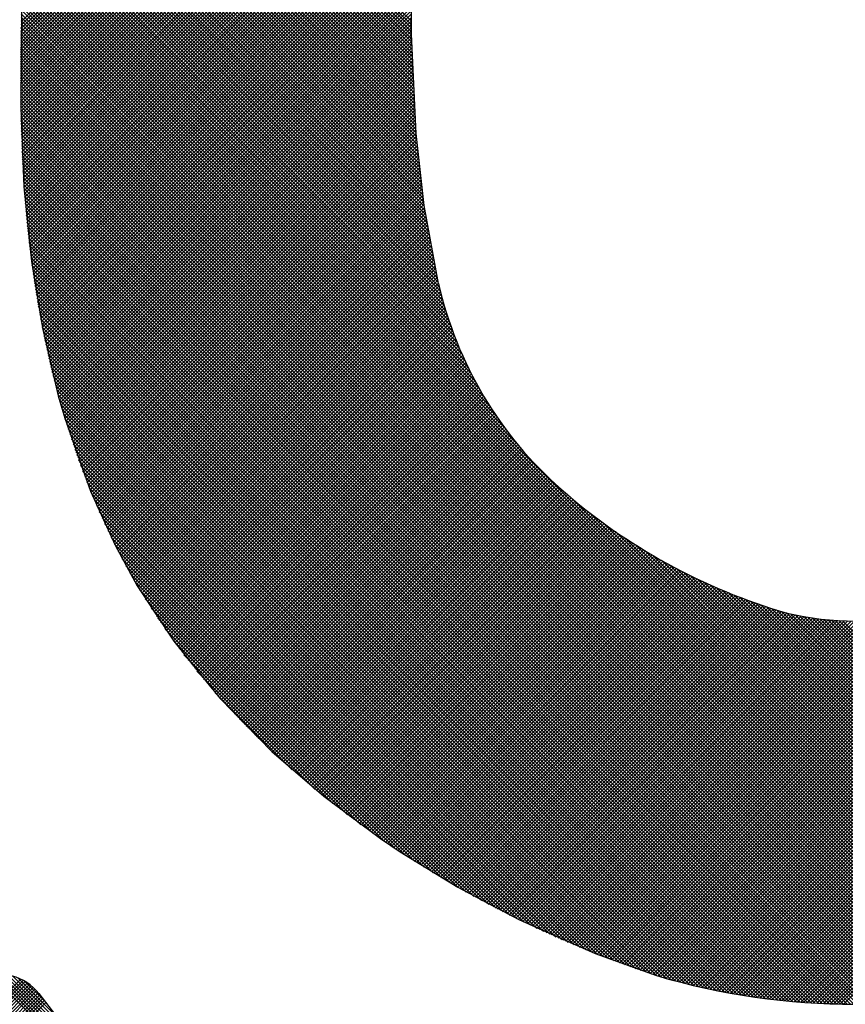
# Model space of a CAD drawing. Units: millimetres. Extents: x 21661 to 35263, y -9473 to -681.
# Drawn here: x 31889 to 31893, y -1727 to -1722 of the extents above; entities that cross this region are included whole.
import ezdxf

# ---------------------------------------------------------------- set-up
doc = ezdxf.new("R2010")
doc.units = ezdxf.units.MM
doc.layers.add('CK_LEVEL_1', color=7, linetype='Continuous')
doc.styles.get("Standard").update_dxf_attribs({"font": 'txt.shx', "height": 100})
doc.dimstyles.new('ISO-25', dxfattribs={"dimtxt": 100, "dimasz": 100, "dimexe": 1.25, "dimexo": 20, "dimgap": 20, "dimtad": 1, "dimtih": 1, "dimtoh": 1, "dimdsep": 46, "dimtxsty": 'Standard', "dimcen": 2.5, "dimadec": 0, "dimazin": 0, "dimtfac": 1, "dimtmove": 0, "dimatfit": 3, "dimfxl": 0, "dimarcsym": 0})

# ---------------------------------------------------------------- blocks, each defined once
blk = doc.blocks.new('*D163')
at = {"color": 0, "lineweight": -2}
for p, q in [((31435.2136, -1080.9042), (31435.2136, -900.1566)), ((32437.4636, -2234.3735), (32437.4636, -900.1566)), ((31535.2136, -901.4066), (32337.4636, -901.4066)), ((32437.4636, -901.4066), (34624.4636, -901.4066))]:
    blk.add_line(p, q, dxfattribs=at)
at = {"color": 0}
for points in [[(31535.2136, -884.7399), (31535.2136, -918.0732), (31435.2136, -901.4066)], [(32337.4636, -884.7399), (32337.4636, -918.0732), (32437.4636, -901.4066)]]:
    blk.add_solid(points, dxfattribs=at)
at = {"layer": 'DEFPOINTS', "color": 0}
for p in [(32437.4636, -901.4066), (31435.2136, -1100.9042), (32437.4636, -2254.3735)]:
    blk.add_point(p, dxfattribs=at)
at = {"color": 0, "insert": (33704.4636, -831.4066), "char_height": 100, "attachment_point": 5}
blk.add_mtext('INTERNAL PROJECTION', dxfattribs=at)
blk = doc.blocks.new('*X7')
at = {"layer": 'CK_LEVEL_1', "color": 5, "linetype": 'Continuous'}
for p, q in [((150.8158, 508.8522), (150.0947, 508.1311)), ((150.7413, 508.7947), (150.0925, 508.1459)), ((150.6669, 508.7372), (150.0911, 508.1615)), ((150.5924, 508.6798), (150.0908, 508.1781)), ((150.518, 508.6223), (150.0917, 508.196)), ((150.4436, 508.5648), (150.0943, 508.2156)), ((150.3691, 508.5074), (150.0991, 508.2374)), ((150.2947, 508.4499), (150.1076, 508.2628)), ((150.2202, 508.3924), (150.1237, 508.2959)), ((152.0495, 506.5602), (150.2186, 508.3911)), ((152.0523, 506.5743), (150.2281, 508.3985)), ((152.0285, 506.4624), (150.154, 508.3369)), ((152.0316, 506.4762), (150.1623, 508.3455)), ((152.0347, 506.4901), (150.1711, 508.3537)), ((152.0377, 506.504), (150.1803, 508.3615)), ((152.0408, 506.518), (150.1898, 508.3689)), ((152.0437, 506.532), (150.1994, 508.3763)), ((152.0466, 506.5461), (150.209, 508.3837)), ((152.0154, 506.4076), (150.125, 508.298)), ((152.0187, 506.4212), (150.1316, 508.3084)), ((152.022, 506.4349), (150.1386, 508.3183)), ((152.0253, 506.4486), (150.1461, 508.3278)), ((152.0086, 506.3804), (150.1132, 508.2758)), ((152.012, 506.394), (150.1188, 508.2872))]:
    blk.add_line(p, q, dxfattribs=at)
blk = doc.blocks.new('*X8')
at = {"layer": 'CK_LEVEL_1', "color": 5, "linetype": 'Continuous'}
for p, q in [((150.1054, 511.4401), (145.0507, 516.4948)), ((150.1091, 511.4533), (145.0678, 516.4947)), ((150.1128, 511.4666), (145.0849, 516.4945)), ((150.1164, 511.48), (145.1021, 516.4943)), ((150.12, 511.4934), (145.1193, 516.494)), ((150.1235, 511.5068), (145.1365, 516.4938)), ((150.127, 511.5203), (145.1538, 516.4935)), ((150.1305, 511.5338), (145.1711, 516.4932)), ((150.1339, 511.5474), (145.1884, 516.4929)), ((150.1372, 511.561), (145.2057, 516.4925)), ((150.1405, 511.5747), (145.223, 516.4922)), ((150.1438, 511.5884), (145.2404, 516.4918)), ((150.147, 511.6021), (145.2578, 516.4914)), ((150.1501, 511.616), (145.2752, 516.4909)), ((150.1533, 511.6298), (145.2926, 516.4905)), ((150.1563, 511.6437), (145.31, 516.49)), ((150.1593, 511.6577), (145.3268, 516.4902)), ((150.1623, 511.6717), (145.3434, 516.4906)), ((150.1652, 511.6857), (145.3599, 516.491)), ((150.1681, 511.6998), (145.3765, 516.4914)), ((150.1709, 511.714), (145.3931, 516.4918)), ((150.1737, 511.7282), (145.4097, 516.4922)), ((150.1764, 511.7425), (145.4263, 516.4926)), ((150.179, 511.7568), (145.4429, 516.4929)), ((150.1816, 511.7711), (145.4596, 516.4932)), ((150.1842, 511.7856), (145.4763, 516.4935)), ((150.1867, 511.8), (145.493, 516.4938)), ((150.1891, 511.8145), (145.5097, 516.494)), ((150.1915, 511.8291), (145.5264, 516.4942)), ((150.1939, 511.8438), (145.5432, 516.4944)), ((150.1962, 511.8584), (145.56, 516.4946)), ((150.1984, 511.8732), (145.5768, 516.4948)), ((150.2005, 511.888), (145.5936, 516.4949)), ((150.2027, 511.9028), (145.6105, 516.495)), ((150.2047, 511.9178), (145.6274, 516.4951)), ((150.2067, 511.9327), (145.6443, 516.4952)), ((150.2086, 511.9478), (145.6612, 516.4952)), ((150.2105, 511.9629), (145.6782, 516.4952)), ((150.2123, 511.978), (145.6952, 516.4951)), ((150.2141, 511.9932), (145.7122, 516.4951)), ((150.2158, 512.0085), (145.7293, 516.495)), ((150.2174, 512.0238), (145.7464, 516.4949)), ((150.219, 512.0392), (145.7635, 516.4947)), ((150.2205, 512.0547), (145.7807, 516.4945)), ((150.222, 512.0702), (145.7979, 516.4943)), ((150.2233, 512.0858), (145.8151, 516.4941)), ((150.2247, 512.1015), (145.8323, 516.4938)), ((150.2259, 512.1172), (145.8496, 516.4935)), ((150.2271, 512.133), (145.867, 516.4931)), ((150.2282, 512.1488), (145.8843, 516.4927)), ((150.2293, 512.1647), (145.9017, 516.4923)), ((150.2302, 512.1807), (145.9192, 516.4918)), ((150.2311, 512.1968), (145.9366, 516.4913)), ((150.232, 512.2129), (145.9542, 516.4907)), ((150.2327, 512.2291), (145.9717, 516.4901)), ((150.2334, 512.2454), (145.9893, 516.4895)), ((150.234, 512.2618), (146.007, 516.4888)), ((150.2346, 512.2782), (146.0247, 516.4881)), ((150.235, 512.2947), (146.0424, 516.4873)), ((150.2354, 512.3113), (146.0602, 516.4865)), ((150.2357, 512.328), (146.078, 516.4857)), ((149.898, 513.8739), (148.3469, 512.3228)), ((149.9188, 513.8269), (148.3419, 512.25)), ((149.9136, 513.8387), (148.3435, 512.2686)), ((149.9084, 513.8505), (148.3449, 512.2869)), ((149.9032, 513.8622), (148.346, 512.305)), ((150.1016, 511.4269), (147.7117, 513.8168)), ((149.9392, 513.7794), (148.3327, 512.1729)), ((149.9342, 513.7913), (148.3354, 512.1926)), ((149.9291, 513.8032), (148.3379, 512.212)), ((149.9239, 513.815), (148.3401, 512.2312)), ((149.9593, 513.7316), (148.3181, 512.0904)), ((149.9543, 513.7436), (148.3223, 512.1116)), ((149.9493, 513.7555), (148.3261, 512.1324)), ((149.9443, 513.7675), (148.3296, 512.1528)), ((150.0978, 511.4137), (147.7939, 513.7176)), ((149.9789, 513.6833), (148.2935, 511.9979)), ((149.974, 513.6954), (148.301, 512.0224)), ((149.9691, 513.7075), (148.3081, 512.0465)), ((149.9642, 513.7196), (148.3134, 512.0688)), ((150.0939, 511.4007), (147.8498, 513.6448)), ((149.9982, 513.6347), (148.2599, 511.8964)), ((149.9934, 513.6469), (148.2689, 511.9224)), ((149.9886, 513.6591), (148.2775, 511.9479)), ((149.9838, 513.6712), (148.2856, 511.9731)), ((150.0896, 511.388), (147.8939, 513.5837)), ((150.017, 513.5857), (148.2193, 511.788)), ((150.0123, 513.598), (148.2302, 511.8159)), ((150.0076, 513.6102), (148.2406, 511.8432)), ((150.0029, 513.6225), (148.2505, 511.87)), ((150.0854, 511.3752), (147.9311, 513.5296)), ((150.0354, 513.5362), (148.1697, 511.6705)), ((150.0309, 513.5486), (148.1832, 511.7009)), ((150.0263, 513.561), (148.1959, 511.7306)), ((150.0217, 513.5734), (148.2079, 511.7596)), ((150.0811, 511.3625), (147.9634, 513.4803)), ((150.0535, 513.4864), (148.1076, 511.5405)), ((150.049, 513.4989), (148.1246, 511.5744)), ((150.0445, 513.5114), (148.1405, 511.6074)), ((150.04, 513.5238), (148.1556, 511.6394)), ((150.0768, 511.3499), (147.992, 513.4347)), ((150.0711, 513.4361), (148.0259, 511.3909)), ((150.0667, 513.4487), (148.0487, 511.4307)), ((150.0623, 513.4613), (148.0698, 511.4688)), ((150.0579, 513.4738), (148.0894, 511.5053)), ((150.0882, 513.3854), (147.9068, 511.204)), ((150.084, 513.3981), (147.9422, 511.2563)), ((150.0797, 513.4108), (147.9732, 511.3042)), ((150.0754, 513.4235), (148.0008, 511.3489)), ((150.0725, 511.3372), (148.0179, 513.3919)), ((150.1004, 513.3466), (147.7439, 510.9902)), ((150.0966, 513.3598), (147.8141, 511.0773)), ((150.0925, 513.3726), (147.8653, 511.1455)), ((150.0682, 511.3246), (148.0414, 513.3513)), ((145.5323, 508.2749), (140.5157, 513.2914)), ((145.5494, 508.2747), (140.5194, 513.3047)), ((145.5666, 508.2745), (140.523, 513.318)), ((145.5837, 508.2743), (140.5268, 513.3313)), ((150.1042, 513.3334), (145.045, 508.2743)), ((150.1079, 513.3202), (145.0622, 508.2744)), ((150.1116, 513.3069), (145.0793, 508.2746)), ((150.1152, 513.2936), (145.0965, 508.2748)), ((150.0638, 511.312), (148.0631, 513.3127)), ((145.4633, 508.2759), (140.5017, 513.2376)), ((145.4806, 508.2756), (140.5051, 513.2511)), ((145.4978, 508.2753), (140.5086, 513.2646)), ((145.5151, 508.2751), (140.5121, 513.278)), ((150.1188, 513.2802), (145.1137, 508.275)), ((150.1224, 513.2668), (145.1309, 508.2753)), ((150.1259, 513.2533), (145.1481, 508.2756)), ((150.1293, 513.2398), (145.1654, 508.2758)), ((150.0594, 511.2995), (148.0831, 513.2757)), ((150.0549, 511.2869), (148.1017, 513.2402)), ((145.4114, 508.2769), (140.4916, 513.1967)), ((145.4287, 508.2766), (140.4949, 513.2104)), ((145.446, 508.2762), (140.4982, 513.224)), ((150.1327, 513.2263), (145.1827, 508.2762)), ((150.1361, 513.2127), (145.2, 508.2765)), ((150.1394, 513.199), (145.2173, 508.2769)), ((150.0505, 511.2744), (148.1191, 513.2058)), ((145.394, 508.2773), (140.4883, 513.183)), ((150.1427, 513.1853), (145.2347, 508.2772)), ((150.1459, 513.1716), (145.252, 508.2777)), ((150.1491, 513.1578), (145.2694, 508.2781)), ((150.1522, 513.1439), (145.2868, 508.2785)), ((150.046, 511.2619), (148.1354, 513.1725)), ((150.0415, 511.2495), (148.1507, 513.1402)), ((150.1553, 513.13), (145.3043, 508.279)), ((150.1584, 513.1161), (145.3214, 508.2791)), ((150.1613, 513.1021), (145.3379, 508.2787)), ((150.0369, 511.237), (148.1652, 513.1088)), ((150.1643, 513.0881), (145.3545, 508.2783)), ((150.1671, 513.074), (145.371, 508.2779)), ((150.17, 513.0598), (145.3876, 508.2775)), ((150.1728, 513.0457), (145.4042, 508.2771)), ((150.0324, 511.2246), (148.1788, 513.0782)), ((150.0278, 511.2122), (148.1917, 513.0483)), ((150.1755, 513.0314), (145.4208, 508.2767)), ((150.1782, 513.0171), (145.4374, 508.2764)), ((150.1808, 513.0028), (145.4541, 508.2761)), ((150.0232, 511.1999), (148.204, 513.0191)), ((150.1834, 512.9884), (145.4708, 508.2758)), ((150.1859, 512.9739), (145.4874, 508.2755)), ((150.1883, 512.9594), (145.5042, 508.2752)), ((150.0185, 511.1875), (148.2156, 512.9904)), ((150.0139, 511.1752), (148.2267, 512.9624)), ((150.1908, 512.9449), (145.5209, 508.275)), ((150.1931, 512.9302), (145.5377, 508.2748)), ((150.1954, 512.9156), (145.5544, 508.2746)), ((150.1977, 512.9008), (145.5712, 508.2744)), ((150.0092, 511.163), (148.2372, 512.9349)), ((150.0045, 511.1507), (148.2473, 512.9079)), ((150.1998, 512.8861), (145.5881, 508.2743)), ((150.202, 512.8712), (145.6049, 508.2742)), ((150.204, 512.8563), (145.6218, 508.2741)), ((149.9997, 511.1385), (148.2568, 512.8814)), ((149.995, 511.1263), (148.266, 512.8553)), ((150.2061, 512.8414), (145.6387, 508.274)), ((150.208, 512.8264), (145.6556, 508.274)), ((150.2099, 512.8113), (145.6726, 508.274)), ((149.9902, 511.1141), (148.2747, 512.8296)), ((149.9854, 511.1019), (148.283, 512.8043)), ((150.2118, 512.7962), (145.6896, 508.274)), ((150.2135, 512.781), (145.7066, 508.2741)), ((150.2152, 512.7657), (145.7237, 508.2741)), ((149.9805, 511.0898), (148.2909, 512.7794)), ((149.9756, 511.0777), (148.2985, 512.7548)), ((150.2169, 512.7504), (145.7408, 508.2742)), ((150.2185, 512.735), (145.7579, 508.2744)), ((150.22, 512.7196), (145.775, 508.2746)), ((150.2215, 512.7041), (145.7922, 508.2748)), ((149.9708, 511.0656), (148.3058, 512.7306)), ((149.9658, 511.0536), (148.3118, 512.7076)), ((150.2229, 512.6885), (145.8094, 508.275)), ((150.2242, 512.6729), (145.8266, 508.2753)), ((150.2255, 512.6572), (145.8439, 508.2756)), ((149.9609, 511.0415), (148.3166, 512.6859)), ((149.9559, 511.0295), (148.3209, 512.6645)), ((150.2267, 512.6414), (145.8612, 508.2759)), ((150.2278, 512.6256), (145.8786, 508.2763)), ((150.2289, 512.6097), (145.896, 508.2767)), ((149.9509, 511.0176), (148.3249, 512.6436)), ((149.9459, 511.0056), (148.3285, 512.6231)), ((150.2299, 512.5937), (145.9134, 508.2772)), ((150.2308, 512.5777), (145.9309, 508.2777)), ((150.2317, 512.5616), (145.9484, 508.2782)), ((149.9409, 510.9937), (148.3317, 512.6029)), ((149.9358, 510.9818), (148.3346, 512.583)), ((149.9307, 510.9699), (148.3371, 512.5635)), ((150.2325, 512.5454), (145.9659, 508.2788)), ((150.2332, 512.5291), (145.9835, 508.2794)), ((150.2338, 512.5128), (146.0012, 508.2801)), ((149.9256, 510.958), (148.3394, 512.5443)), ((149.9205, 510.9462), (148.3413, 512.5253)), ((150.2344, 512.4964), (146.0188, 508.2808)), ((150.2349, 512.4799), (146.0366, 508.2816)), ((150.2353, 512.4633), (146.0543, 508.2824)), ((149.9153, 510.9344), (148.343, 512.5067)), ((149.9102, 510.9226), (148.3445, 512.4883)), ((149.905, 510.9108), (148.3457, 512.4701)), ((150.2357, 512.4467), (146.0722, 508.2832)), ((150.2359, 512.43), (146.09, 508.2841)), ((150.2361, 512.4132), (146.1079, 508.2851)), ((149.8997, 510.8991), (148.3466, 512.4522)), ((149.8945, 510.8874), (148.3473, 512.4345)), ((149.8892, 510.8757), (148.3478, 512.4171)), ((150.2362, 512.3963), (146.1259, 508.2861)), ((150.2362, 512.3794), (146.1439, 508.2871)), ((149.8839, 510.864), (148.3481, 512.3998)), ((149.8732, 510.8407), (148.3481, 512.3659)), ((149.8786, 510.8524), (148.3482, 512.3827)), ((150.2361, 512.3623), (146.162, 508.2882)), ((150.236, 512.3452), (146.1801, 508.2894)), ((150.2358, 512.328), (146.1983, 508.2906)), ((149.857, 510.806), (148.3466, 512.3165)), ((149.8625, 510.8176), (148.3473, 512.3328)), ((149.8679, 510.8291), (148.3477, 512.3492)), ((150.2354, 512.3107), (146.2165, 508.2918)), ((150.235, 512.2933), (146.2348, 508.2931)), ((150.2345, 512.2759), (146.2532, 508.2945)), ((149.8407, 510.7715), (148.3435, 512.2686)), ((149.8461, 510.783), (148.3447, 512.2844)), ((149.8516, 510.7945), (148.3457, 512.3003)), ((150.2339, 512.2583), (146.2716, 508.296)), ((150.2332, 512.2406), (146.29, 508.2975)), ((150.2324, 512.2229), (146.3086, 508.299)), ((149.8241, 510.7372), (148.3391, 512.2222)), ((149.8296, 510.7486), (148.3407, 512.2375)), ((149.8352, 510.76), (148.3422, 512.253)), ((150.2316, 512.205), (146.3272, 508.3006)), ((150.2306, 512.1871), (146.3458, 508.3023)), ((149.8073, 510.703), (148.3333, 512.177)), ((149.8129, 510.7144), (148.3353, 512.1919)), ((149.8185, 510.7258), (148.3373, 512.207)), ((150.2295, 512.1691), (146.3646, 508.3041)), ((150.2283, 512.1509), (146.3833, 508.3059)), ((150.2271, 512.1327), (146.4022, 508.3078)), ((149.7903, 510.6691), (148.3263, 512.1332)), ((149.796, 510.6804), (148.3287, 512.1476)), ((149.8016, 510.6917), (148.3311, 512.1623)), ((150.2257, 512.1143), (146.4211, 508.3097)), ((150.2242, 512.0959), (146.4401, 508.3118)), ((150.2226, 512.0773), (146.4592, 508.3139)), ((149.7673, 510.6242), (148.3151, 512.0764)), ((149.7731, 510.6354), (148.3181, 512.0904)), ((149.7788, 510.6466), (148.3209, 512.1045)), ((149.7846, 510.6579), (148.3237, 512.1188)), ((150.2209, 512.0586), (146.4783, 508.316)), ((150.2191, 512.0398), (146.4975, 508.3183)), ((149.7498, 510.5908), (148.3049, 512.0357)), ((149.7557, 510.6019), (148.3088, 512.0488)), ((149.7615, 510.613), (148.312, 512.0625)), ((150.2171, 512.0209), (146.5168, 508.3206)), ((150.2151, 512.0019), (146.5362, 508.323)), ((150.2129, 511.9827), (146.5556, 508.3254)), ((149.7262, 510.5465), (148.289, 511.9837)), ((149.7322, 510.5575), (148.2931, 511.9966)), ((149.7381, 510.5686), (148.2971, 512.0096)), ((149.744, 510.5797), (148.301, 512.0226)), ((150.2106, 511.9635), (146.5751, 508.328)), ((150.2082, 511.9441), (146.5947, 508.3306)), ((149.7023, 510.5025), (148.2723, 511.9325)), ((149.7083, 510.5135), (148.2766, 511.9453)), ((149.7143, 510.5245), (148.2808, 511.958)), ((149.7203, 510.5355), (148.2849, 511.9708)), ((150.2056, 511.9246), (146.6144, 508.3333)), ((150.2029, 511.9049), (146.6342, 508.3361)), ((150.2001, 511.8851), (146.654, 508.339)), ((149.678, 510.459), (148.2548, 511.8821)), ((149.6841, 510.4698), (148.2593, 511.8947)), ((149.6902, 510.4807), (148.2637, 511.9072)), ((149.6963, 510.4916), (148.268, 511.9199)), ((150.1972, 511.8652), (146.674, 508.342)), ((150.1941, 511.8451), (146.694, 508.3451)), ((149.6534, 510.4157), (148.2366, 511.8325)), ((149.6596, 510.4265), (148.2412, 511.8449)), ((149.6657, 510.4373), (148.2458, 511.8572)), ((149.6719, 510.4481), (148.2503, 511.8697)), ((150.1909, 511.8249), (146.7141, 508.3482)), ((150.1875, 511.8046), (146.7344, 508.3515)), ((150.1839, 511.7841), (146.7547, 508.3548)), ((149.6284, 510.3728), (148.2176, 511.7836)), ((149.6347, 510.3835), (148.2224, 511.7958)), ((149.6409, 510.3942), (148.2272, 511.808)), ((149.6472, 510.4049), (148.2319, 511.8202)), ((150.1802, 511.7634), (146.7751, 508.3583)), ((150.1764, 511.7426), (146.7956, 508.3618)), ((149.6031, 510.3302), (148.1979, 511.7354)), ((149.6095, 510.3408), (148.2029, 511.7474)), ((149.6158, 510.3515), (148.2078, 511.7594)), ((149.6221, 510.3621), (148.2127, 511.7715)), ((150.1724, 511.7216), (146.8163, 508.3655)), ((150.1682, 511.7005), (146.837, 508.3692)), ((149.5774, 510.288), (148.1775, 511.688)), ((149.5839, 510.2985), (148.1827, 511.6998)), ((149.5903, 510.3091), (148.1878, 511.7116)), ((149.5967, 510.3196), (148.1929, 511.7235)), ((150.1639, 511.6791), (146.8578, 508.3731)), ((150.1593, 511.6576), (146.8788, 508.3771)), ((150.1546, 511.636), (146.8999, 508.3812)), ((149.5515, 510.2461), (148.1564, 511.6412)), ((149.558, 510.2566), (148.1617, 511.6528)), ((149.5645, 510.267), (148.167, 511.6645)), ((149.571, 510.2775), (148.1723, 511.6762)), ((150.1497, 511.6141), (146.9211, 508.3854)), ((150.1446, 511.592), (146.9424, 508.3898)), ((149.5251, 510.2046), (148.1346, 511.5951)), ((149.5317, 510.2149), (148.1401, 511.6065)), ((149.5383, 510.2253), (148.1456, 511.618)), ((149.5449, 510.2357), (148.151, 511.6296)), ((150.1393, 511.5698), (146.9638, 508.3942)), ((150.1338, 511.5473), (146.9854, 508.3988)), ((149.4985, 510.1633), (148.1122, 511.5496)), ((149.5052, 510.1736), (148.1179, 511.5609)), ((149.5118, 510.1839), (148.1235, 511.5723)), ((149.5185, 510.1942), (148.1291, 511.5836)), ((150.1281, 511.5246), (147.0071, 508.4035)), ((150.1222, 511.5017), (147.0289, 508.4084)), ((149.4647, 510.1123), (148.0832, 511.4937)), ((149.4715, 510.1224), (148.0891, 511.5048)), ((149.4783, 510.1326), (148.0949, 511.516)), ((149.485, 510.1428), (148.1007, 511.5271)), ((149.4918, 510.1531), (148.1065, 511.5384)), ((150.116, 511.4786), (147.0508, 508.4134)), ((150.1096, 511.4552), (147.073, 508.4185)), ((149.4373, 510.0718), (148.0594, 511.4497)), ((149.4442, 510.0819), (148.0654, 511.4607)), ((149.451, 510.092), (148.0714, 511.4716)), ((149.4579, 510.1021), (148.0773, 511.4827)), ((150.103, 511.4316), (147.0952, 508.4238)), ((150.0961, 511.4077), (147.1176, 508.4293)), ((149.4026, 510.0217), (148.0286, 511.3956)), ((149.4096, 510.0316), (148.0348, 511.4064)), ((149.4165, 510.0416), (148.041, 511.4171)), ((149.4235, 510.0517), (148.0472, 511.428)), ((149.4304, 510.0617), (148.0533, 511.4388)), ((150.0878, 511.3825), (147.1402, 508.4349)), ((150.0792, 511.3569), (147.1629, 508.4406)), ((149.3744, 509.9819), (148.0033, 511.353)), ((149.3815, 509.9918), (148.0097, 511.3636)), ((149.3885, 510.0018), (148.016, 511.3742)), ((149.3956, 510.0117), (148.0224, 511.3849)), ((150.0704, 511.3311), (147.1858, 508.4466)), ((150.0614, 511.3051), (147.2089, 508.4527)), ((149.3387, 509.9328), (147.9709, 511.3006)), ((149.3459, 509.9426), (147.9774, 511.311)), ((149.3531, 509.9524), (147.984, 511.3215)), ((149.3602, 509.9622), (147.9905, 511.3319)), ((149.3673, 509.9721), (147.9969, 511.3425)), ((150.0521, 511.2789), (147.2322, 508.459)), ((150.0425, 511.2524), (147.2556, 508.4654)), ((149.3025, 509.8841), (147.9375, 511.2492)), ((149.3098, 509.8938), (147.9442, 511.2594)), ((149.3171, 509.9035), (147.9509, 511.2696)), ((149.3243, 509.9132), (147.9576, 511.2799)), ((149.3315, 509.923), (147.9643, 511.2903)), ((150.0328, 511.2256), (147.2793, 508.4721)), ((149.2732, 509.8456), (147.9101, 511.2087)), ((149.2805, 509.8552), (147.917, 511.2188)), ((149.2879, 509.8648), (147.9238, 511.2289)), ((149.2952, 509.8745), (147.9307, 511.239)), ((150.0227, 511.1986), (147.3031, 508.479)), ((150.0124, 511.1713), (147.3271, 508.486)), ((149.236, 509.7979), (147.875, 511.1589)), ((149.2435, 509.8074), (147.8821, 511.1688)), ((149.2509, 509.8169), (147.8892, 511.1787)), ((149.2584, 509.8265), (147.8962, 511.1887)), ((149.2658, 509.836), (147.9031, 511.1987)), ((150.0018, 511.1437), (147.3514, 508.4933)), ((149.9909, 511.1158), (147.3759, 508.5008)), ((149.1982, 509.7508), (147.8391, 511.11)), ((149.2058, 509.7602), (147.8463, 511.1197)), ((149.2134, 509.7696), (147.8535, 511.1295)), ((149.221, 509.779), (147.8607, 511.1392)), ((149.2285, 509.7885), (147.8679, 511.149)), ((149.9796, 511.0876), (147.4006, 508.5086)), ((149.9681, 511.0591), (147.4255, 508.5166)), ((149.16, 509.7043), (147.8022, 511.062)), ((149.1677, 509.7135), (147.8096, 511.0715)), ((149.1753, 509.7228), (147.817, 511.0811)), ((149.183, 509.7321), (147.8244, 511.0907)), ((149.1906, 509.7415), (147.8318, 511.1003)), ((149.9562, 511.0303), (147.4508, 508.5248)), ((149.1133, 509.6491), (147.7568, 511.0056)), ((149.1211, 509.6583), (147.7644, 511.0149)), ((149.1289, 509.6674), (147.7721, 511.0243)), ((149.1367, 509.6766), (147.7796, 511.0337)), ((149.1445, 509.6858), (147.7872, 511.0431)), ((149.1522, 509.695), (147.7947, 511.0525)), ((149.944, 511.0011), (147.4762, 508.5333)), ((149.9315, 510.9716), (147.502, 508.5421)), ((149.0737, 509.6038), (147.718, 510.9596)), ((149.0817, 509.6128), (147.7258, 510.9687)), ((149.0896, 509.6219), (147.7336, 510.9779)), ((149.0975, 509.6309), (147.7414, 510.9871)), ((149.1054, 509.64), (147.7491, 510.9963)), ((149.9185, 510.9417), (147.5281, 508.5512)), ((149.9052, 510.9114), (147.5544, 508.5606)), ((149.0336, 509.5591), (147.6782, 510.9145)), ((149.0417, 509.568), (147.6862, 510.9234)), ((149.0497, 509.5769), (147.6942, 510.9324)), ((149.0577, 509.5859), (147.7022, 510.9414)), ((149.0657, 509.5948), (147.7101, 510.9505)), ((149.8914, 510.8807), (147.5811, 508.5703)), ((148.9847, 509.5062), (147.6288, 510.8621)), ((148.9929, 509.5149), (147.6372, 510.8707)), ((149.0011, 509.5237), (147.6455, 510.8793)), ((149.0092, 509.5325), (147.6537, 510.888)), ((149.0174, 509.5414), (147.6619, 510.8968)), ((149.0255, 509.5502), (147.6701, 510.9056)), ((148.9349, 509.4541), (147.5775, 510.8116)), ((148.9433, 509.4628), (147.5862, 510.8198)), ((148.9516, 509.4714), (147.5948, 510.8282)), ((148.9599, 509.4801), (147.6034, 510.8366)), ((149.8773, 510.8495), (147.6081, 508.5804)), ((148.9682, 509.4887), (147.6119, 510.845)), ((148.9764, 509.4975), (147.6204, 510.8535)), ((149.8626, 510.8179), (147.6355, 508.5908)), ((148.8842, 509.403), (147.5243, 510.7629)), ((148.8927, 509.4115), (147.5333, 510.7709)), ((148.9012, 509.4199), (147.5422, 510.7789)), ((148.9097, 509.4285), (147.5511, 510.787)), ((148.9181, 509.437), (147.56, 510.7951)), ((148.9265, 509.4456), (147.5688, 510.8033)), ((149.8475, 510.7858), (147.6633, 508.6016)), ((145.6008, 508.2742), (143.1411, 510.7339)), ((147.4741, 510.7203), (145.028, 508.2742)), ((148.8327, 509.3527), (147.4691, 510.7163)), ((148.8413, 509.361), (147.4785, 510.7239)), ((148.85, 509.3694), (147.4877, 510.7316)), ((148.8586, 509.3777), (147.4969, 510.7394)), ((148.8672, 509.3861), (147.5061, 510.7472)), ((148.8757, 509.3945), (147.5152, 510.755)), ((149.8319, 510.7532), (147.6915, 508.6128)), ((149.8157, 510.72), (147.7201, 508.6245)), ((145.6179, 508.2741), (143.2232, 510.6687)), ((148.7802, 509.3034), (147.4121, 510.6715)), ((148.789, 509.3115), (147.4217, 510.6789)), ((148.7978, 509.3197), (147.4313, 510.6862)), ((148.8066, 509.3279), (147.4408, 510.6937)), ((148.8153, 509.3362), (147.4503, 510.7011)), ((148.824, 509.3444), (147.4598, 510.7087)), ((149.7989, 510.6863), (147.7492, 508.6366)), ((145.6349, 508.274), (143.2838, 510.6251)), ((147.3388, 510.619), (144.9939, 508.274)), ((147.3974, 510.6606), (145.0109, 508.2741)), ((148.7178, 509.247), (147.343, 510.6218)), ((148.7268, 509.2549), (147.353, 510.6288)), ((148.7358, 509.2629), (147.363, 510.6357)), ((148.7447, 509.271), (147.3729, 510.6428)), ((148.7536, 509.279), (147.3828, 510.6499)), ((148.7625, 509.2871), (147.3926, 510.6571)), ((148.7714, 509.2952), (147.4023, 510.6643)), ((149.7816, 510.652), (147.7788, 508.6492)), ((149.7636, 510.617), (147.8089, 508.6623)), ((145.6519, 508.274), (143.3349, 510.591)), ((147.2889, 510.586), (144.9768, 508.274)), ((148.6449, 509.1841), (147.2607, 510.5684)), ((148.6541, 509.1919), (147.2712, 510.5749)), ((148.6633, 509.1997), (147.2816, 510.5814)), ((148.6725, 509.2075), (147.292, 510.588)), ((148.6816, 509.2153), (147.3023, 510.5946)), ((148.6907, 509.2232), (147.3125, 510.6014)), ((148.6998, 509.2311), (147.3227, 510.6081)), ((148.7088, 509.239), (147.3329, 510.6149)), ((149.7449, 510.5813), (147.8396, 508.676)), ((145.6689, 508.274), (143.3801, 510.5627)), ((145.6858, 508.274), (143.4214, 510.5384)), ((147.2036, 510.5347), (144.9429, 508.274)), ((147.2444, 510.5585), (144.9599, 508.274)), ((148.5797, 509.1305), (147.1856, 510.5246)), ((148.5891, 509.1381), (147.1965, 510.5307)), ((148.5985, 509.1457), (147.2074, 510.5368)), ((148.6078, 509.1533), (147.2181, 510.543)), ((148.6171, 509.161), (147.2289, 510.5493)), ((148.6264, 509.1687), (147.2395, 510.5556)), ((148.6357, 509.1764), (147.2501, 510.5619)), ((149.7254, 510.5449), (147.8709, 508.6904)), ((145.7028, 508.274), (143.4598, 510.517)), ((145.7197, 508.2741), (143.4958, 510.498)), ((145.7365, 508.2742), (143.5299, 510.4809)), ((147.0962, 510.4782), (144.8922, 508.2742)), ((147.13, 510.4951), (144.9091, 508.2741)), ((147.1657, 510.5138), (144.926, 508.2741)), ((148.4938, 509.0637), (147.0848, 510.4727)), ((148.5035, 509.071), (147.0963, 510.4782)), ((148.5131, 509.0784), (147.1076, 510.4838)), ((148.5227, 509.0857), (147.119, 510.4894)), ((148.5323, 509.0931), (147.1302, 510.4952)), ((148.5418, 509.1005), (147.1414, 510.5009)), ((148.5513, 509.108), (147.1526, 510.5068)), ((148.5608, 509.1155), (147.1636, 510.5127)), ((148.5703, 509.123), (147.1747, 510.5186)), ((149.7051, 510.5076), (147.9029, 508.7054)), ((145.7534, 508.2743), (143.5625, 510.4653)), ((145.7702, 508.2745), (143.5937, 510.451)), ((145.787, 508.2747), (143.6237, 510.4379)), ((145.8037, 508.2749), (143.6528, 510.4259)), ((146.9741, 510.424), (144.8251, 508.275)), ((147.003, 510.4359), (144.8418, 508.2747)), ((147.0328, 510.4488), (144.8586, 508.2745)), ((147.0639, 510.4628), (144.8754, 508.2744)), ((148.4055, 508.9993), (146.9789, 510.4259)), ((148.4155, 509.0063), (146.9909, 510.4308)), ((148.4254, 509.0134), (147.0029, 510.4358)), ((148.4352, 509.0205), (147.0148, 510.4409)), ((148.4451, 509.0276), (147.0266, 510.446)), ((148.4549, 509.0348), (147.0384, 510.4512)), ((148.4646, 509.042), (147.0501, 510.4565)), ((148.4744, 509.0492), (147.0617, 510.4618)), ((148.4841, 509.0564), (147.0733, 510.4672)), ((149.6839, 510.4695), (147.9357, 508.7212)), ((149.6618, 510.4304), (147.9692, 508.7378)), ((145.8204, 508.2752), (143.6809, 510.4147)), ((145.8371, 508.2755), (143.7082, 510.4043)), ((145.8538, 508.2758), (143.7348, 510.3947)), ((145.8704, 508.2761), (143.7608, 510.3857)), ((145.887, 508.2765), (143.7861, 510.3774)), ((146.8413, 510.3761), (144.7419, 508.2766)), ((146.8666, 510.3843), (144.7584, 508.2762)), ((146.8924, 510.3932), (144.7751, 508.2758)), ((146.9189, 510.4027), (144.7917, 508.2755)), ((146.9461, 510.4129), (144.8084, 508.2752)), ((148.2943, 508.9238), (146.8419, 510.3762)), ((148.3045, 508.9305), (146.8547, 510.3804)), ((148.3148, 508.9373), (146.8674, 510.3846)), ((148.325, 508.944), (146.8801, 510.3889)), ((148.3352, 508.9508), (146.8927, 510.3933)), ((148.3453, 508.9576), (146.9052, 510.3977)), ((148.3554, 508.9645), (146.9177, 510.4023)), ((148.3655, 508.9714), (146.9301, 510.4068)), ((148.3756, 508.9783), (146.9424, 510.4115)), ((148.3856, 508.9853), (146.9546, 510.4162)), ((148.3956, 508.9922), (146.9668, 510.421)), ((149.6386, 510.3903), (148.0038, 508.7554)), ((145.9035, 508.2769), (143.8109, 510.3696)), ((145.92, 508.2774), (143.8351, 510.3623)), ((145.9365, 508.2779), (143.8589, 510.3555)), ((145.953, 508.2784), (143.8822, 510.3491)), ((145.9694, 508.2789), (143.9051, 510.3432)), ((145.9858, 508.2795), (143.9276, 510.3377)), ((146.0021, 508.2801), (143.9498, 510.3325)), ((146.0184, 508.2808), (143.9717, 510.3276)), ((146.6563, 510.3268), (144.6104, 508.2809)), ((146.6782, 510.3317), (144.6267, 508.2803)), ((146.7002, 510.3368), (144.6431, 508.2796)), ((146.7227, 510.3423), (144.6595, 508.279)), ((146.7455, 510.3481), (144.6759, 508.2785)), ((146.7688, 510.3544), (144.6923, 508.278)), ((146.7925, 510.3611), (144.7088, 508.2775)), ((146.8166, 510.3683), (144.7253, 508.277)), ((148.147, 508.8335), (146.6542, 510.3263)), ((148.1577, 508.8398), (146.6681, 510.3294)), ((148.1684, 508.846), (146.6819, 510.3325)), ((148.1791, 508.8523), (146.6957, 510.3357)), ((148.1897, 508.8587), (146.7094, 510.339)), ((148.2003, 508.865), (146.723, 510.3424)), ((148.2109, 508.8714), (146.7366, 510.3458)), ((148.2214, 508.8779), (146.75, 510.3493)), ((148.2319, 508.8843), (146.7634, 510.3529)), ((148.2424, 508.8908), (146.7766, 510.3566)), ((148.2528, 508.8974), (146.7898, 510.3604)), ((148.2632, 508.9039), (146.803, 510.3642)), ((148.2736, 508.9105), (146.816, 510.3682)), ((148.284, 508.9172), (146.829, 510.3722)), ((149.6143, 510.3489), (148.0393, 508.774)), ((146.0347, 508.2815), (143.9934, 510.3228)), ((146.051, 508.2822), (144.015, 510.3181)), ((146.0672, 508.283), (144.0365, 510.3137)), ((146.0834, 508.2838), (144.0578, 510.3093)), ((146.0995, 508.2846), (144.079, 510.3051)), ((146.1156, 508.2855), (144.1001, 510.301)), ((146.1317, 508.2864), (144.121, 510.297)), ((146.1477, 508.2873), (144.1418, 510.2932)), ((146.1637, 508.2883), (144.1626, 510.2894)), ((146.1796, 508.2893), (144.1831, 510.2858)), ((146.1955, 508.2904), (144.2036, 510.2823)), ((146.2114, 508.2915), (144.224, 510.2789)), ((146.4042, 510.2783), (144.4175, 508.2916)), ((146.4246, 510.2817), (144.4334, 508.2906)), ((146.445, 510.2852), (144.4493, 508.2895)), ((146.4656, 510.2888), (144.4652, 508.2885)), ((146.4863, 510.2925), (144.4812, 508.2875)), ((146.5071, 510.2964), (144.4973, 508.2865)), ((146.528, 510.3003), (144.5133, 508.2856)), ((146.5491, 510.3044), (144.5294, 508.2847)), ((146.5702, 510.3086), (144.5455, 508.2839)), ((146.5915, 510.3129), (144.5617, 508.2831)), ((146.613, 510.3174), (144.5779, 508.2823)), ((146.6346, 510.322), (144.5941, 508.2816)), ((147.9479, 508.7272), (146.3978, 510.2773)), ((147.9592, 508.7328), (146.4124, 510.2797)), ((147.9705, 508.7385), (146.4269, 510.2821)), ((147.9818, 508.7442), (146.4414, 510.2846)), ((147.9931, 508.7499), (146.4558, 510.2871)), ((148.0043, 508.7556), (146.4703, 510.2896)), ((148.0154, 508.7614), (146.4846, 510.2922)), ((148.0266, 508.7673), (146.499, 510.2949)), ((148.0377, 508.7731), (146.5133, 510.2975)), ((148.0488, 508.779), (146.5276, 510.3002)), ((148.0598, 508.7849), (146.5418, 510.303)), ((148.0708, 508.7909), (146.556, 510.3058)), ((148.0818, 508.7969), (146.5701, 510.3086)), ((148.0928, 508.8029), (146.5842, 510.3114)), ((148.1037, 508.809), (146.5983, 510.3143)), ((148.1146, 508.8151), (146.6123, 510.3173)), ((148.1254, 508.8212), (146.6263, 510.3202)), ((148.1362, 508.8274), (146.6403, 510.3233)), ((149.5886, 510.3063), (148.076, 508.7937)), ((146.0156, 510.2291), (144.1079, 508.3214)), ((146.0343, 510.2309), (144.123, 508.3196)), ((146.0531, 510.2327), (144.1382, 508.3178)), ((146.072, 510.2346), (144.1534, 508.316)), ((146.0909, 510.2365), (144.1686, 508.3143)), ((146.1099, 510.2386), (144.1839, 508.3126)), ((146.1289, 510.2406), (144.1992, 508.3109)), ((146.1481, 510.2428), (144.2146, 508.3093)), ((146.1673, 510.245), (144.23, 508.3077)), ((146.2273, 508.2926), (144.2443, 510.2756)), ((146.1865, 510.2473), (144.2454, 508.3062)), ((146.2059, 510.2497), (144.2608, 508.3047)), ((146.2431, 508.2938), (144.2644, 510.2724)), ((146.2253, 510.2522), (144.2763, 508.3032)), ((146.2588, 508.295), (144.2845, 510.2693)), ((146.2449, 510.2547), (144.2919, 508.3018)), ((146.2746, 508.2962), (144.3045, 510.2663)), ((146.2645, 510.2574), (144.3075, 508.3004)), ((146.2841, 510.2601), (144.3231, 508.299)), ((146.2903, 508.2975), (144.3244, 510.2634)), ((146.3039, 510.2629), (144.3387, 508.2977)), ((146.3059, 508.2988), (144.3442, 510.2606)), ((146.3238, 510.2658), (144.3544, 508.2964)), ((146.3215, 508.3001), (144.3639, 510.2578)), ((146.3437, 510.2688), (144.3701, 508.2952)), ((146.3371, 508.3015), (144.3835, 510.2552)), ((146.3638, 510.2719), (144.3859, 508.294)), ((146.384, 510.2751), (144.4017, 508.2928)), ((146.3527, 508.303), (144.403, 510.2526)), ((146.3682, 508.3044), (144.4225, 510.2501)), ((146.3836, 508.3059), (144.4418, 510.2477)), ((146.3991, 508.3075), (144.4611, 510.2454)), ((146.4145, 508.309), (144.4803, 510.2432)), ((146.4298, 508.3107), (144.4995, 510.241)), ((146.4451, 508.3123), (144.5185, 510.2389)), ((146.4604, 508.314), (144.5375, 510.2369)), ((146.4757, 508.3157), (144.5565, 510.2349)), ((146.4909, 508.3175), (144.5753, 510.233)), ((146.506, 508.3193), (144.5941, 510.2312)), ((146.5212, 508.3211), (144.6129, 510.2294)), ((147.6532, 508.5976), (146.0212, 510.2296)), ((147.6654, 508.6024), (146.0367, 510.2311)), ((147.6775, 508.6072), (146.0521, 510.2326)), ((147.6896, 508.6121), (146.0676, 510.2341)), ((147.7017, 508.617), (146.083, 510.2357)), ((147.7138, 508.6219), (146.0983, 510.2373)), ((147.7258, 508.6268), (146.1137, 510.239)), ((147.7378, 508.6318), (146.129, 510.2406)), ((147.7498, 508.6368), (146.1442, 510.2424)), ((147.7617, 508.6419), (146.1594, 510.2441)), ((147.7736, 508.6469), (146.1746, 510.2459)), ((147.7854, 508.6521), (146.1897, 510.2477)), ((147.7972, 508.6572), (146.2049, 510.2496)), ((147.809, 508.6624), (146.2199, 510.2515)), ((147.8208, 508.6676), (146.2349, 510.2534)), ((147.8325, 508.6729), (146.2499, 510.2554)), ((147.8442, 508.6781), (146.2649, 510.2574)), ((147.8558, 508.6835), (146.2798, 510.2595)), ((147.8675, 508.6888), (146.2947, 510.2616)), ((147.879, 508.6942), (146.3095, 510.2637)), ((147.8906, 508.6996), (146.3243, 510.2659)), ((147.9021, 508.7051), (146.3391, 510.2681)), ((147.9136, 508.7106), (146.3538, 510.2703)), ((147.9251, 508.7161), (146.3685, 510.2726)), ((147.9365, 508.7216), (146.3832, 510.2749)), ((149.5615, 510.2622), (148.1141, 508.8148)), ((145.3921, 510.1996), (143.6012, 508.4087)), ((145.4092, 510.1997), (143.6151, 508.4056)), ((145.4264, 510.1999), (143.629, 508.4026)), ((145.4436, 510.2002), (143.6429, 508.3995)), ((145.4608, 510.2004), (143.6569, 508.3965)), ((145.4781, 510.2007), (143.6709, 508.3936)), ((145.4954, 510.2011), (143.685, 508.3906)), ((145.5127, 510.2014), (143.699, 508.3877)), ((145.5301, 510.2018), (143.7132, 508.3849)), ((145.5475, 510.2023), (143.7273, 508.3821)), ((145.565, 510.2027), (143.7415, 508.3793)), ((145.5824, 510.2033), (143.7557, 508.3765)), ((145.6, 510.2038), (143.77, 508.3738)), ((145.6175, 510.2044), (143.7843, 508.3711)), ((145.6351, 510.205), (143.7986, 508.3685)), ((145.6528, 510.2057), (143.813, 508.3659)), ((145.6705, 510.2064), (143.8274, 508.3633)), ((145.6882, 510.2072), (143.8418, 508.3608)), ((145.7059, 510.208), (143.8563, 508.3583)), ((145.7238, 510.2088), (143.8708, 508.3558)), ((145.7416, 510.2097), (143.8853, 508.3534)), ((145.7595, 510.2106), (143.8999, 508.351)), ((145.7775, 510.2116), (143.9145, 508.3487)), ((145.7955, 510.2127), (143.9292, 508.3464)), ((145.8135, 510.2137), (143.9439, 508.3441)), ((145.8316, 510.2149), (143.9586, 508.3418)), ((145.8498, 510.216), (143.9734, 508.3396)), ((145.868, 510.2173), (143.9882, 508.3375)), ((145.8862, 510.2186), (144.003, 508.3353)), ((145.9045, 510.2199), (144.0179, 508.3332)), ((145.9229, 510.2213), (144.0328, 508.3312)), ((145.9413, 510.2227), (144.0477, 508.3291)), ((145.9598, 510.2243), (144.0627, 508.3272)), ((145.9783, 510.2258), (144.0777, 508.3252)), ((145.9969, 510.2274), (144.0928, 508.3233)), ((146.5363, 508.323), (144.6315, 510.2277)), ((146.5513, 508.3249), (144.6501, 510.2261)), ((146.5664, 508.3268), (144.6687, 510.2245)), ((146.5814, 508.3288), (144.6872, 510.223)), ((146.5963, 508.3308), (144.7056, 510.2215)), ((146.6112, 508.3329), (144.724, 510.2201)), ((146.6261, 508.335), (144.7423, 510.2188)), ((146.6409, 508.3371), (144.7606, 510.2175)), ((146.6557, 508.3393), (144.7788, 510.2162)), ((146.6705, 508.3415), (144.7969, 510.2151)), ((146.6852, 508.3437), (144.815, 510.2139)), ((146.6999, 508.346), (144.8331, 510.2128)), ((146.7146, 508.3483), (144.8511, 510.2118)), ((146.7292, 508.3506), (144.8691, 510.2108)), ((146.7438, 508.353), (144.887, 510.2099)), ((146.7584, 508.3554), (144.9049, 510.209)), ((146.7729, 508.3579), (144.9227, 510.2081)), ((146.7874, 508.3604), (144.9404, 510.2073)), ((146.8018, 508.3629), (144.9582, 510.2065)), ((146.8162, 508.3655), (144.9759, 510.2058)), ((146.8306, 508.3681), (144.9935, 510.2051)), ((146.8449, 508.3707), (145.0111, 510.2045)), ((146.8592, 508.3734), (145.0287, 510.2039)), ((146.8735, 508.3761), (145.0462, 510.2033)), ((146.8877, 508.3788), (145.0637, 510.2028)), ((146.9019, 508.3816), (145.0812, 510.2023)), ((146.9161, 508.3844), (145.0986, 510.2019)), ((146.9302, 508.3873), (145.116, 510.2015)), ((146.9443, 508.3902), (145.1333, 510.2011)), ((146.9583, 508.3931), (145.1506, 510.2008)), ((146.9723, 508.396), (145.1679, 510.2005)), ((146.9863, 508.399), (145.1851, 510.2002)), ((147.0003, 508.4021), (145.2023, 510.2)), ((147.0142, 508.4051), (145.2195, 510.1998)), ((147.028, 508.4082), (145.2366, 510.1996)), ((147.0419, 508.4113), (145.2537, 510.1995)), ((147.0557, 508.4145), (145.2708, 510.1994)), ((147.0694, 508.4177), (145.2879, 510.1993)), ((147.0832, 508.421), (145.3049, 510.1993)), ((147.0969, 508.4242), (145.3218, 510.1993)), ((147.1105, 508.4275), (145.3388, 510.1993)), ((147.1242, 508.4309), (145.3557, 510.1993)), ((147.1377, 508.4343), (145.3726, 510.1994)), ((147.1513, 508.4377), (145.3894, 510.1996)), ((147.1648, 508.4411), (145.4062, 510.1997)), ((147.1783, 508.4446), (145.423, 510.1999)), ((147.1918, 508.4481), (145.4398, 510.2001)), ((147.2052, 508.4517), (145.4565, 510.2004)), ((147.2186, 508.4553), (145.4732, 510.2006)), ((147.2319, 508.4589), (145.4898, 510.2009)), ((147.2452, 508.4625), (145.5065, 510.2013)), ((147.2585, 508.4662), (145.5231, 510.2017)), ((147.2717, 508.47), (145.5396, 510.2021)), ((147.2849, 508.4737), (145.5562, 510.2025)), ((147.2981, 508.4775), (145.5727, 510.203)), ((147.3113, 508.4814), (145.5892, 510.2035)), ((147.3244, 508.4852), (145.6056, 510.204)), ((147.3374, 508.4891), (145.622, 510.2046)), ((147.3505, 508.4931), (145.6384, 510.2052)), ((147.3635, 508.497), (145.6547, 510.2058)), ((147.3764, 508.501), (145.671, 510.2064)), ((147.3894, 508.5051), (145.6873, 510.2071)), ((147.4023, 508.5091), (145.7035, 510.2079)), ((147.4151, 508.5132), (145.7198, 510.2086)), ((147.428, 508.5174), (145.7359, 510.2094)), ((147.4408, 508.5215), (145.7521, 510.2102)), ((147.4535, 508.5257), (145.7682, 510.2111)), ((147.4663, 508.53), (145.7843, 510.212)), ((147.479, 508.5343), (145.8003, 510.2129)), ((147.4916, 508.5386), (145.8163, 510.2139)), ((147.5043, 508.5429), (145.8323, 510.2149)), ((147.5169, 508.5473), (145.8482, 510.2159)), ((147.5294, 508.5517), (145.8641, 510.217)), ((147.5419, 508.5561), (145.88, 510.2181)), ((147.5544, 508.5606), (145.8958, 510.2193)), ((147.5669, 508.5651), (145.9116, 510.2204)), ((147.5793, 508.5697), (145.9274, 510.2216)), ((147.5917, 508.5742), (145.9431, 510.2229)), ((147.6041, 508.5789), (145.9588, 510.2242)), ((147.6164, 508.5835), (145.9744, 510.2255)), ((147.6287, 508.5882), (145.99, 510.2268)), ((147.641, 508.5929), (146.0056, 510.2282)), ((149.5327, 510.2165), (148.1537, 508.8374)), ((149.5021, 510.1689), (148.1951, 508.8619)), ((149.4692, 510.119), (148.2388, 508.8886)), ((149.4337, 510.0665), (148.285, 508.9179)), ((149.3949, 510.0108), (148.3345, 508.9504)), ((149.352, 509.9509), (148.3882, 508.9871)), ((149.3035, 509.8855), (148.4473, 509.0292)), ((149.2471, 509.8121), (148.5144, 509.0794)), ((149.1777, 509.7257), (148.5944, 509.1424)), ((149.0806, 509.6116), (148.7022, 509.2332))]:
    blk.add_line(p, q, dxfattribs=at)
blk = doc.blocks.new('A$C14D4514A')
at = {"layer": 'CK_LEVEL_1', "color": 5, "linetype": 'Continuous'}
blk.add_line((158.2664, 151.2946), (159.1404, 150.1626), dxfattribs=at)
for points in [[(158.1812, 156.163), (158.1771, 155.6607), (158.1932, 155.2704), (158.1932, 155.2704), (158.2297, 154.9053), (158.2838, 154.5752), (158.3625, 154.2405), (158.3944, 154.1303), (158.3944, 154.1303), (158.5212, 153.7713), (158.6423, 153.5044), (158.7513, 153.3046), (158.7513, 153.3046), (158.9314, 153.0311), (159.1575, 152.7512), (159.4146, 152.488), (159.6695, 152.2669), (159.9489, 152.0585), (160.0454, 151.9933), (160.0454, 151.9933), (160.3297, 151.8184), (160.6298, 151.6592), (161.007, 151.4922), (161.3081, 151.3831)], [(160.235, 154.7944), (160.235, 154.7944), (160.1642, 155.1791), (160.1249, 155.5344), (160.1023, 156.0225), (160.1023, 156.0225), (160.1012, 156.163)]]:
    blk.add_lwpolyline(points, dxfattribs=at)
for centre, radius, start, end in [((162.1067, 155.2223), 1.92, 192.8772, 228.6953), ((162.7665, 155.9733), 2.9196, 228.6953, 253.7921), ((162.2865, 154.5833), 1.4527, 256.6699, 283.3301), ((158.0765, 151.148), 0.24, 37.669, 113.5179), ((162.2865, 154.7178), 3.4753, 253.6491, 286.3509)]:
    blk.add_arc(centre, radius, start, end, dxfattribs=at)
at = {"linetype": 'Continuous', "rotation": 270}
for name in ['*X7', '*X8']:
    blk.add_blockref(name, (-350.0981, 301.4787), dxfattribs=at)

msp = doc.modelspace()

# ---------------------------------------------------------------- block references
msp.add_blockref('A$C14D4514A', (31730.5517, -1877.8159))

# ---------------------------------------------------------------- dimensions: what is measured, and where the dimension line sits
dim = msp.add_linear_dim(base=(32437.4636, -901.4066), p1=(31435.2136, -1100.9042), p2=(32437.4636, -2254.3735), text='INTERNAL PROJECTION', dimstyle='ISO-25')
dim.commit()
dim.dimension.update_dxf_attribs({"geometry": '*D163', "text_midpoint": (33704.4636, -901.4066), "dimtype": 160})

doc.saveas('drawing.dxf')
